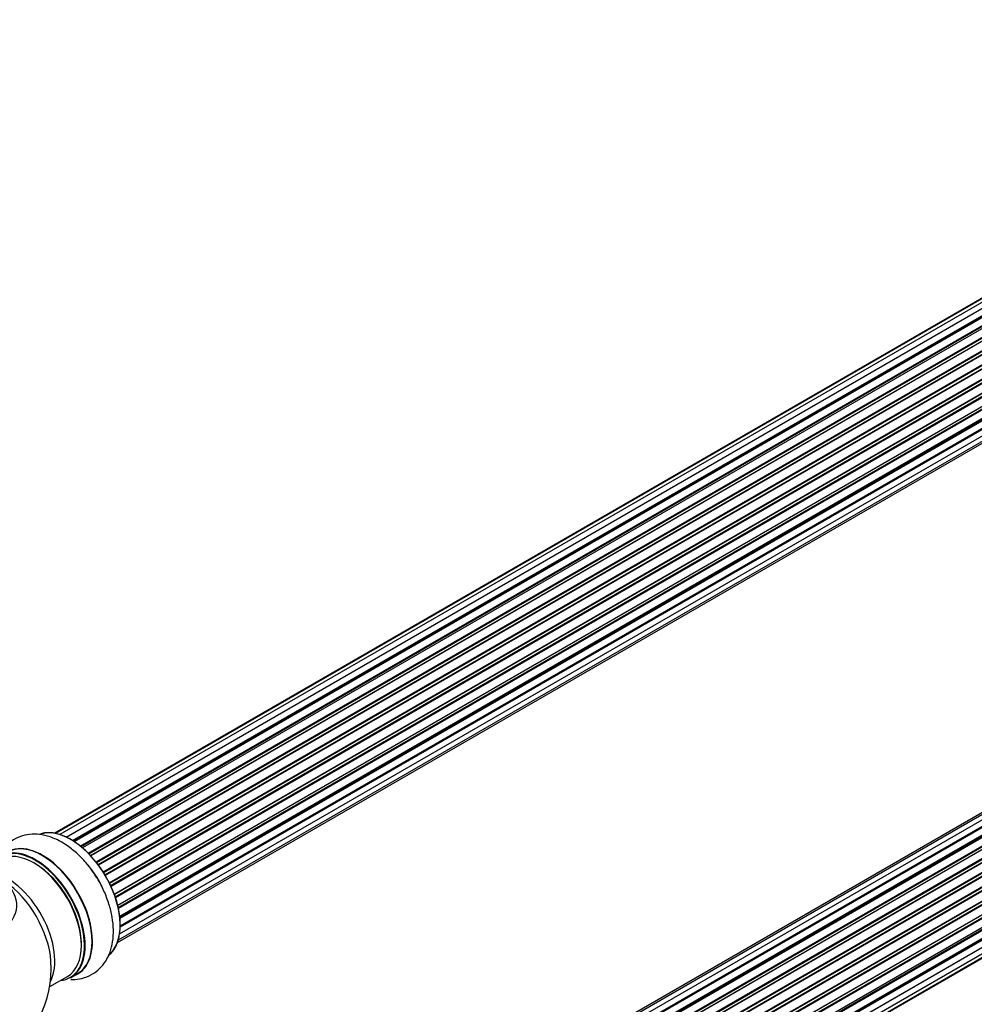
# Model space of a CAD drawing. Units: millimetres. Extents: x 0 to 1475, y 0 to 2789.
# Drawn here: x 1006 to 1233, y 829 to 1063 of the extents above; entities that cross this region are included whole.
import ezdxf
from ezdxf import colors
from ezdxf.entities.mleader import LeaderData, LeaderLine
from ezdxf.math import Vec2, Vec3

# ---------------------------------------------------------------- set-up
doc = ezdxf.new("R2010")
doc.units = ezdxf.units.MM
doc.layers.add('DV6_Défaut', color=7, linetype='Continuous')
doc.layers.add('Défaut', color=7, linetype='Continuous')

# ---------------------------------------------------------------- blocks, each defined once
blk = doc.blocks.new('_DOT')
at = {"color": 0}
blk.add_line((0, 0), (-1, 0), dxfattribs=at)
at = {"color": 0, "const_width": 0.333}
blk.add_lwpolyline([(-0.1665, 0, 1), (0.1665, 0, 1)], format="xyb", close=True, dxfattribs=at)
blk = doc.blocks.new('SE5')
at = {"layer": 'DV6_Défaut', "color": 7, "linetype": 'Continuous'}
for p, q in [((1340.04, 1057.67), (1014.6, 869.78)), ((1341.58, 1058.38), (1014.83, 869.74)), ((1343.37, 1058.54), (1015.87, 869.46)), ((1017.35, 868.88), (1344.48, 1057.75)), ((1345.34, 1058.15), (1017.45, 868.84)), ((1347.4, 1057.21), (1019.31, 867.78)), ((1018.92, 868.03), (1346.51, 1057.16)), ((1346.66, 1056.97), (1019.15, 867.88)), ((1020.74, 866.75), (1348.6, 1056.04)), ((1348.73, 1055.82), (1020.94, 866.58)), ((1349.46, 1055.77), (1021.28, 866.3)), ((1022.63, 865.04), (1350.66, 1054.43)), ((1350.76, 1054.2), (1022.81, 864.86)), ((1023.17, 864.47), (1351.15, 1053.83)), ((1351.43, 1053.89), (1023.23, 864.41)), ((1024.47, 862.96), (1352.6, 1052.4)), ((1352.67, 1052.17), (1024.62, 862.77)), ((1024.96, 862.32), (1353.03, 1051.73)), ((1353.22, 1051.67), (1025.05, 862.2)), ((1026.17, 860.58), (1354.34, 1050.05)), ((1354.37, 1049.83), (1026.28, 860.4)), ((1026.58, 859.91), (1354.67, 1049.33)), ((1354.85, 1049.22), (1026.68, 859.74)), ((1027.62, 858), (1355.79, 1047.47)), ((1355.79, 1047.27), (1027.7, 857.85)), ((1027.95, 857.33), (1356.03, 1046.74)), ((1356.2, 1046.59), (1028.04, 857.13)), ((1028.79, 855.33), (1356.97, 1044.81)), ((1356.86, 1044.6), (1028.83, 855.22)), ((1029.01, 854.7), (1357.02, 1044.07)), ((1357.18, 1043.89), (1029.09, 854.46)), ((1029.62, 852.66), (1357.81, 1042.14)), ((1357.54, 1041.95), (1029.63, 852.63)), ((1029.74, 852.14), (1357.62, 1041.44)), ((1357.76, 1041.23), (1029.8, 851.88)), ((1030.1, 850.1), (1358.24, 1039.56)), ((1030.13, 849.78), (1357.8, 1038.96)), ((1357.91, 1038.73), (1030.16, 849.51)), ((1030.23, 847.79), (1358.24, 1037.17)), ((1030.23, 847.77), (1357.54, 1036.74)), ((1357.62, 1036.51), (1030.23, 847.49)), ((1030.09, 845.86), (1357.81, 1035.08)), ((1029.58, 843.83), (1355.76, 1032.15)), ((1029.79, 844.48), (1356.97, 1033.38)), ((1340.78, 935.83), (1014.6, 747.51)), ((1342.45, 936.26), (1015.27, 747.37)), ((1344.34, 936.14), (1016.61, 746.93)), ((1018.09, 746.24), (1345.48, 935.26)), ((1345.64, 935.07), (1018.33, 746.1)), ((1346.36, 935.47), (1018.35, 746.09)), ((1019.81, 745.17), (1347.55, 934.39)), ((1347.69, 934.19), (1020.03, 745.01)), ((1348.43, 934.28), (1020.29, 744.82)), ((1021.68, 743.67), (1349.64, 933.02)), ((1349.76, 932.8), (1021.88, 743.49)), ((1022.25, 743.15), (1350.16, 932.47)), ((1350.46, 932.61), (1022.26, 743.13)), ((1023.56, 741.77), (1351.65, 931.19)), ((1351.74, 930.96), (1023.73, 741.58)), ((1024.08, 741.16), (1352.11, 930.55)), ((1352.35, 930.55), (1024.16, 741.07)), ((1025.34, 739.53), (1353.5, 928.99)), ((1353.55, 928.76), (1025.47, 739.35)), ((1025.8, 738.87), (1353.88, 928.29)), ((1354.06, 928.2), (1025.89, 738.73)), ((1026.93, 737.04), (1355.1, 926.51)), ((1355.12, 926.3), (1027.02, 736.87)), ((1027.3, 736.36), (1355.39, 925.79)), ((1355.57, 925.65), (1027.4, 736.18)), ((1028.24, 734.4), (1356.41, 923.87)), ((1356.37, 923.67), (1028.3, 734.26)), ((1028.52, 733.74), (1356.57, 923.14)), ((1356.74, 922.97), (1028.61, 733.52)), ((1029.25, 731.72), (1357.44, 921.2)), ((1357.25, 921), (1029.27, 731.64)), ((1029.42, 731.13), (1357.38, 920.47)), ((1357.52, 920.27), (1029.49, 730.88)), ((1029.9, 729.09), (1358.08, 918.56)), ((1029.98, 728.66), (1357.76, 917.9)), ((1357.89, 917.68), (1030.02, 728.39)), ((1030.21, 726.63), (1358.3, 916.06)), ((1030.21, 726.45), (1357.72, 915.54)), ((1357.81, 915.31), (1030.22, 726.18)), ((1357.31, 913.26), (1030.18, 724.39)), ((1030.19, 724.5), (1358.08, 913.81)), ((1029.66, 721.78), (1356.41, 910.43)), ((1029.94, 722.82), (1357.44, 911.9)), ((1029.58, 721.56), (1355.02, 909.46)), ((1013.47, 833.35), (1017.69, 835.79)), ((1018.44, 835.47), (1020.1, 836.43))]:
    blk.add_line(p, q, dxfattribs=at)
blk.add_arc((988.83, 837.6), 25, 300, 4.1078, dxfattribs=at)
for centre, major_axis, start_param, end_param in [((1018.53, 854.75), (8.28, -14.33), 0.159047, 3.046929), ((1018.46, 854.71), (-8.32, 14.42), 3.218419, 6.147949), ((1011.77, 850.85), (-8.33, 14.42), 3.141593, 6.283185), ((1010.04, 849.85), (-8.28, 14.33), 2.883065, 6.283185), ((1010.11, 849.89), (8.33, -14.42), 0, 3.141593), ((1011.83, 850.88), (8.35, -14.46), 0, 3.213107), ((1009.69, 849.65), (-8, 13.86), 3.141593, 6.283185), ((1010.04, 849.85), (7.75, -13.42), 0.769397, 2.356194), ((1016.8, 853.75), (8.33, -14.42), 1.54177, 1.852181), ((988.83, 852.68), (-16.85, 0), 0, 3.926991), ((1003.37, 846), (8, -13.86), 0.353773, 2.701425), ((1001.82, 845.1), (-8.48, 14.69), 4.013291, 5.411487), ((1011.83, 850.88), (8.35, -14.46), 6.211671, 6.283185)]:
    blk.add_ellipse(centre, major_axis=major_axis, ratio=0.57735, start_param=start_param, end_param=end_param, dxfattribs=at)
for points, knots in [([(1024.67, 859.21), (1024.05, 860.18), (1022.94, 861.86), (1020.74, 864.34), (1018.32, 866.44), (1015.7, 868.11), (1013.05, 869.17), (1010.5, 869.62), (1008.14, 869.52), (1005.89, 868.87), (1003.88, 867.66), (1002.23, 865.96), (1001.38, 864.51), (1001.02, 863.67), (1000.97, 863.56)], [0, 0, 0, 0, 0.089917, 0.186844, 0.28481, 0.384329, 0.485401, 0.572563, 0.655437, 0.735662, 0.821173, 0.904359, 0.987503, 1, 1, 1, 1]), ([(1018.53, 835.05), (1018.63, 835.04), (1019.5, 835.03), (1021.2, 835.23), (1023.44, 836.1), (1025.37, 837.53), (1026.85, 839.38), (1027.89, 841.55), (1028.51, 844.04), (1028.68, 846.83), (1028.38, 849.84), (1027.62, 852.97), (1026.42, 856.04), (1025.36, 858.22), (1024.72, 859.14), (1024.67, 859.21)], [0, 0, 0, 0, 0.01084, 0.092288, 0.180324, 0.26432, 0.346671, 0.430225, 0.517601, 0.609686, 0.705155, 0.801596, 0.897716, 0.99354, 1, 1, 1, 1])]:
    blk.add_open_spline(points, degree=3, knots=knots, dxfattribs=at)

msp = doc.modelspace()

# ---------------------------------------------------------------- block references
at = {"layer": 'Défaut'}
msp.add_blockref('SE5', (0, 0), dxfattribs=at)

# ---------------------------------------------------------------- leaders
at = {"layer": 'Défaut', "color": 7, "linetype": 'Continuous'}
ml = msp.add_multileader_mtext('Standard', dxfattribs=at)
ml.set_content('{\\pxsm0.9;\\fSolid Edge ISO|b1||i0||c0|p34;\\W1.;13/11/2019\\P}', color=256)
ml.set_leader_properties()
ml.set_arrow_properties(name='DOT')
ml.build(insert=Vec2(0, 0))
ml.multileader.update_dxf_attribs({"leader_type": 0, "dogleg_length": 0, "arrow_head_size": 12})
ctx = ml.context
ctx.base_point, ctx.char_height, ctx.arrow_head_size, ctx.landing_gap_size = Vec3(1141.6, 2782.07), 12, 12, 4.2
notes = []
notes.append((ctx, [(0, (0, 0, 0), (0, 0), (1, 0), 1, [])]))
ctx.mtext.insert = Vec3(1143.6, 2788.19)
for ctx, leaders in notes:
    for number, flags, end, landing, length, lines in leaders:
        leader = LeaderData()
        leader.index, (leader.has_last_leader_line, leader.has_dogleg_vector, leader.attachment_direction) = number, flags
        leader.last_leader_point, leader.dogleg_vector, leader.dogleg_length = Vec3(end), Vec3(landing), length
        for number, points, colour, breaks in lines:
            line = LeaderLine()
            line.index, line.vertices, line.color, line.breaks = number, Vec3.list(points), colors.encode_raw_color(colour), breaks
            leader.lines.append(line)
        ctx.leaders.append(leader)

doc.saveas('drawing.dxf')
